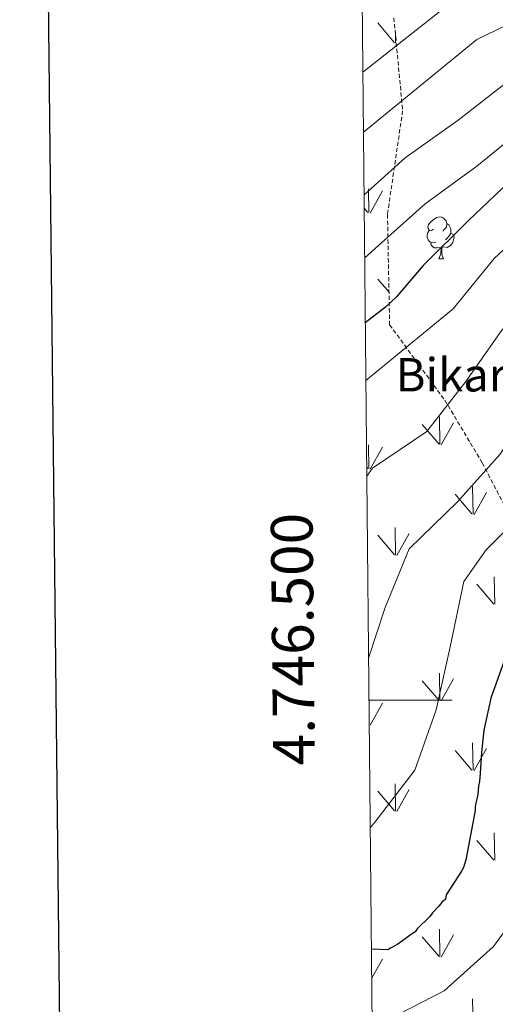
# Model space of a CAD drawing. Units: metres. Extents: x 565475 to 569959, y 4744545 to 4747559.
# Drawn here: x 566282 to 566397, y 4746427 to 4746663 of the extents above; entities that cross this region are included whole.
import ezdxf
from ezdxf.enums import TextEntityAlignment as Align

# ---------------------------------------------------------------- set-up
doc = ezdxf.new("R2010")
doc.units = ezdxf.units.M
doc.header["$MEASUREMENT"] = 0
doc.linetypes.add('TRAZOSX2', pattern=[1.5, 1, -0.5])
for name, color, linetype, lineweight in [('Level 35', 92, 'TRAZOSX2', 0), ('Level 36', 19, 'Continuous', 40), ('Level 4', 36, 'Continuous', 30), ('Level 43', 5, 'Continuous', 0), ('Level 5', 36, 'Continuous', 0), ('Level 58', 92, 'Continuous', 0), ('Level 61', 19, 'Continuous', 0), ('Level 63', 7, 'Continuous', 0)]:
    doc.layers.add(name, color=color, linetype=linetype, lineweight=lineweight)
doc.styles.add('Arial', font='ARIAL.TTF', dxfattribs={"height": 0.2})

msp = doc.modelspace()

# ---------------------------------------------------------------- linework, layer by layer
at = {"layer": 'Level 35', "color": 92, "linetype": 'TRAZOSX2', "lineweight": 0}
msp.add_polyline3d([(566372.3, 4746663.64, 648.77), (566374.39, 4746641.35, 656.47), (566370.75, 4746616.47, 663.35), (566371.27, 4746590.02, 676.94), (566384.51, 4746571.93, 686.76), (566393.51, 4746556.91, 693.15), (566402.33, 4746539.89, 703.3), (566409.37, 4746522.61, 706.09), (566419.87, 4746510.97, 711.49), (566429.82, 4746499.82, 710.93)], dxfattribs=at)
at = {"layer": 'Level 36', "color": 92, "linetype": 'Continuous', "lineweight": 0}
for points in [[(566381.81, 4746612.92), (566381.28, 4746612.66), (566380.75, 4746612.71), (566380.48, 4746613.08), (566380.43, 4746613.51), (566380.59, 4746614.03), (566381.07, 4746614.62), (566381.7, 4746615.15), (566382.6, 4746615.74), (566383.35, 4746615.9), (566383.77, 4746615.84), (566384.3, 4746615.53), (566384.83, 4746614.94), (566384.99, 4746614.3), (566384.88, 4746613.45), (566384.46, 4746612.92), (566384.04, 4746612.5)], [(566382.39, 4746609.84), (566381.96, 4746609.68), (566381.38, 4746609.74), (566380.9, 4746609.95), (566380.48, 4746610.38), (566380.27, 4746610.96), (566380.27, 4746611.38), (566380.32, 4746611.97), (566380.75, 4746612.66)], [(566384.99, 4746614.3), (566385.47, 4746613.99), (566385.78, 4746613.35), (566385.94, 4746613.03), (566385.94, 4746612.45), (566385.94, 4746612.02), (566385.57, 4746611.33), (566385.15, 4746610.85), (566384.67, 4746610.43)], [(566385.94, 4746612.02), (566386.4, 4746611.77), (566386.74, 4746611.16), (566386.63, 4746610.43), (566386.42, 4746609.79), (566385.84, 4746609.05), (566385.04, 4746608.57), (566384.19, 4746608.68), (566383.76, 4746608.55)], [(566383.65, 4746608.55), (566382.76, 4746608.46), (566381.92, 4746608.46), (566381.49, 4746608.89), (566381.17, 4746609.37), (566381.17, 4746609.68)], [(566383.1, 4746605.86), (566383.54, 4746607.02), (566383.65, 4746608.55), (566383.76, 4746608.55), (566383.8, 4746607.96), (566383.83, 4746607.28), (566383.9, 4746606.66), (566384.02, 4746606.26), (566384.23, 4746605.86)], [(566383.1, 4746605.86), (566384.23, 4746605.86)]]:
    msp.add_lwpolyline(points, dxfattribs=at)
at = {"layer": 'Level 4', "color": 36, "linetype": 'Continuous', "lineweight": 30}
for points in [[(566456.99, 4746669.63, 675), (566447.41, 4746662.85, 675), (566446.53, 4746662.39, 675), (566440.26, 4746657.46, 675), (566439.6, 4746656.67, 675), (566438.61, 4746655.98, 675), (566434.54, 4746652.77, 675), (566433.66, 4746651.97, 675), (566422.24, 4746642.04, 675), (566420.6, 4746640.44, 675), (566419.72, 4746639.98, 675), (566413.66, 4746635.61, 675), (566401.46, 4746625.77, 675), (566390.16, 4746615.05, 675), (566379.32, 4746604.23, 675), (566372.88, 4746596.73, 675), (566370.25, 4746594.23, 675), (566365.43, 4746590.47, 675)], [(566400.4, 4746514.17, 700), (566395.53, 4746500.45, 700), (566393.9, 4746492.83, 700), (566393.33, 4746487.46, 700), (566393.16, 4746485, 700), (566392.98, 4746482.54, 700), (566392.8, 4746480.52, 700), (566392.6, 4746479.4, 700), (566392.41, 4746477.39, 700), (566392, 4746475.59, 700), (566391.8, 4746474.47, 700), (566391.82, 4746473.58, 700), (566389.59, 4746461.7, 700), (566388.96, 4746459.9, 700), (566388.53, 4746459, 700), (566384.84, 4746453.34, 700), (566384.64, 4746452.22, 700), (566383.98, 4746451.76, 700), (566383.11, 4746450.63, 700), (566381.58, 4746449.03, 700), (566380.92, 4746448.13, 700), (566377.86, 4746445.16, 700), (566377.42, 4746444.49, 700), (566376.76, 4746444.03, 700), (566373.24, 4746441.5, 700), (566371.47, 4746440.57, 700), (566370.81, 4746440.11, 700), (566366.88, 4746440.27, 700)]]:
    msp.add_polyline3d(points, dxfattribs=at)
at = {"layer": 'Level 5', "color": 36, "linetype": 'Continuous', "lineweight": 0}
for points in [[(566531.24, 4746886.96, 660), (566517.37, 4746879.99, 660), (566502.95, 4746874.63, 660), (566488.17, 4746871.21, 660), (566473.58, 4746866.07, 660), (566464.56, 4746853.38, 660), (566463.57, 4746838.34, 660), (566468.06, 4746823.08, 660), (566474.21, 4746808.57, 660), (566479.52, 4746793.65, 660), (566484.73, 4746778.68, 660), (566490.88, 4746763.95, 660), (566493.35, 4746749.03, 660), (566489.11, 4746734.6, 660), (566477.07, 4746724.87, 660), (566464.18, 4746716.24, 660), (566449.51, 4746709.48, 660), (566436.96, 4746700.24, 660), (566427.55, 4746687.66, 660), (566418.52, 4746675.48, 660), (566406.27, 4746665.24, 660), (566392.22, 4746658.43, 660), (566364.99, 4746636.19, 660)], [(566488.97, 4746885.81, 655), (566473.93, 4746880.94, 655), (566460.5, 4746873.92, 655), (566451.43, 4746861.23, 655), (566450.86, 4746858.54, 655), (566449.22, 4746851.42, 655), (566449.4, 4746850.53, 655), (566453.43, 4746835.92, 655), (566458.84, 4746821.85, 655), (566463.6, 4746806.7, 655), (566468.76, 4746791.72, 655), (566473.36, 4746776.23, 655), (566478.23, 4746761.36, 655), (566476.12, 4746746.19, 655), (566467.4, 4746732.67, 655), (566456.45, 4746724.59, 655), (566443.2, 4746716.9, 655), (566429.67, 4746709.1, 655), (566417.75, 4746699.04, 655), (566409.51, 4746686.48, 655), (566398.71, 4746676.05, 655), (566386.32, 4746667.55, 655), (566364.85, 4746650.6, 655)], [(566503.73, 4746672.37, 690), (566491.24, 4746662.75, 690), (566480.58, 4746651.31, 690), (566469.46, 4746639.87, 690), (566457.06, 4746629.13, 690), (566445.41, 4746619.52, 690), (566434, 4746609.03, 690), (566424.31, 4746596.33, 690), (566415.33, 4746584.26, 690), (566405.92, 4746571.79, 690), (566397.79, 4746558.96, 690), (566387.52, 4746547.53, 690), (566375.96, 4746536.31, 690), (566370.2, 4746522.23, 690), (566366.21, 4746510.07, 690)], [(566437.77, 4746669.89, 670), (566426.69, 4746659.62, 670), (566415.74, 4746648.68, 670), (566404.61, 4746638.13, 670), (566392.19, 4746628.06, 670), (566379.8, 4746619.05, 670), (566368.61, 4746609.01, 670), (566365.28, 4746606.05, 670)], [(566488.43, 4746669.73, 685), (566476.43, 4746660.62, 685), (566464.96, 4746650.51, 685), (566454.54, 4746640.75, 685), (566441.84, 4746631.01, 685), (566429.23, 4746621.67, 685), (566417.77, 4746611, 685), (566410.02, 4746601.97, 685), (566399.96, 4746590.72, 685), (566398.87, 4746589.41, 685), (566398.22, 4746588.73, 685), (566389.52, 4746576.44, 685), (566380.21, 4746564.42, 685), (566367.15, 4746555.62, 685), (566365.79, 4746553.75, 685)], [(566424.31, 4746667.56, 665), (566412.05, 4746657.78, 665), (566399.61, 4746648.37, 665), (566387.68, 4746639.09, 665), (566374.96, 4746630.08, 665), (566365.14, 4746621.2, 665)], [(566468.55, 4746665.7, 680), (566456.52, 4746655.92, 680), (566455.81, 4746655.07, 680), (566443.89, 4746644.67, 680), (566431.9, 4746635.45, 680), (566419.29, 4746626.32, 680), (566407.82, 4746616.55, 680), (566396.35, 4746605.94, 680), (566386.54, 4746593.85, 680), (566365.56, 4746576.7, 680)], [(566505.29, 4746664.67, 695), (566494.73, 4746653.69, 695), (566484.79, 4746641.94, 695), (566473.66, 4746631.61, 695), (566462.6, 4746620.62, 695), (566451.04, 4746609.11, 695), (566439.53, 4746597.95, 695), (566430.22, 4746586.15, 695), (566423.21, 4746573, 695), (566414.37, 4746560.1, 695), (566405.35, 4746547.02, 695), (566394.46, 4746536.09, 695), (566389.08, 4746528.45, 695), (566385.81, 4746512.8, 695), (566382.42, 4746497.72, 695), (566377.34, 4746483.21, 695), (566367.76, 4746470.85, 695), (566366.6, 4746469.38, 695)], [(566370.83, 4746423.36, 705), (566384.37, 4746430.27, 705), (566396.22, 4746440.94, 705), (566405.58, 4746453.75, 705)]]:
    msp.add_polyline3d(points, dxfattribs=at)
at = {"layer": 'Level 58', "color": 92, "linetype": 'Continuous', "lineweight": 0}
for points in [[(566372.45, 4746657.67), (566368.4, 4746662.39)], [(566372.67, 4746657.63), (566372.64, 4746660)], [(566366.27, 4746616.91), (566366.18, 4746622.65)], [(566366.58, 4746616.82), (566369.55, 4746622.11)], [(566366.04, 4746616.95), (566365.17, 4746617.98)], [(566371.12, 4746597.81), (566368.4, 4746600.98)], [(566383.34, 4746561.34), (566383.25, 4746567.91)], [(566383.12, 4746561.37), (566379.07, 4746566.1)], [(566383.66, 4746561.24), (566386.63, 4746566.53)], [(566366.27, 4746555.5), (566366.18, 4746561.24)], [(566366.58, 4746555.4), (566369.55, 4746560.7)], [(566366.04, 4746555.54), (566365.77, 4746555.86)], [(566391.29, 4746544.63), (566391.17, 4746551.22)], [(566391.03, 4746544.66), (566386.98, 4746549.39)], [(566391.57, 4746544.53), (566394.54, 4746549.83)], [(566372.45, 4746534.85), (566368.4, 4746539.57)], [(566372.67, 4746534.81), (566372.58, 4746541.39)], [(566372.99, 4746534.71), (566375.96, 4746540.01)], [(566396.24, 4746523.06), (566392.19, 4746527.79)], [(566396.48, 4746523.03), (566396.37, 4746529.62)], [(566383.34, 4746499.92), (566383.25, 4746506.5)], [(566383.12, 4746499.96), (566379.07, 4746504.68)], [(566383.66, 4746499.82), (566386.63, 4746505.12)], [(566366.58, 4746493.99), (566369.55, 4746499.28)], [(566391.29, 4746483.22), (566391.17, 4746489.8)], [(566391.03, 4746483.25), (566386.98, 4746487.97)], [(566391.57, 4746483.11), (566394.54, 4746488.41)], [(566372.45, 4746473.43), (566368.4, 4746478.15)], [(566372.67, 4746473.39), (566372.58, 4746479.98)], [(566372.99, 4746473.29), (566375.96, 4746478.6)], [(566396.24, 4746461.65), (566392.19, 4746466.37)], [(566396.48, 4746461.62), (566396.37, 4746468.2)], [(566383.34, 4746438.51), (566383.25, 4746445.08)], [(566383.12, 4746438.54), (566379.07, 4746443.27)], [(566383.66, 4746438.41), (566386.63, 4746443.7)], [(566366.95, 4746433.24), (566369.55, 4746437.87)], [(566391.28, 4746421.8), (566391.17, 4746428.39)]]:
    msp.add_lwpolyline(points, dxfattribs=at)
at = {"layer": 'Level 61', "color": 19, "linetype": 'Continuous', "lineweight": 0}
msp.add_lwpolyline([(566358.98, 4747259.13), (569762.05, 4747292.75), (569785.57, 4744979.32), (566381.31, 4744945.7), (566358.98, 4747259.13)], close=True, dxfattribs=at)
at = {"layer": 'Level 63', "linetype": 'Continuous', "lineweight": 30}
msp.add_lwpolyline([(566282.5, 4747310.31), (566308.36, 4744895.47), (569863.12, 4744933.58), (569837.28, 4747345.41), (566282.5, 4747310.31)], dxfattribs=at)
at = {"layer": 'Level 63', "linetype": 'Continuous', "lineweight": 0}
msp.add_lwpolyline([(566366.3, 4746500.01), (566386.3, 4746500.01)], dxfattribs=at)

# ---------------------------------------------------------------- texts
at = {"layer": 'Level 43', "color": 5, "linetype": 'Continuous', "lineweight": 0, "style": 'Arial'}
msp.add_text('Bikariosoroetako', height=8, dxfattribs=at).set_placement((566372.72, 4746571.53, 681.35), align=Align.BOTTOM_LEFT)
at = {"layer": 'Level 63', "linetype": 'Continuous', "lineweight": 0, "style": 'Arial'}
msp.add_text('4.746.500', height=10, rotation=90.5532, dxfattribs=at).set_placement((566356.16, 4746514.72), align=Align.BOTTOM_CENTER)

doc.saveas('drawing.dxf')
